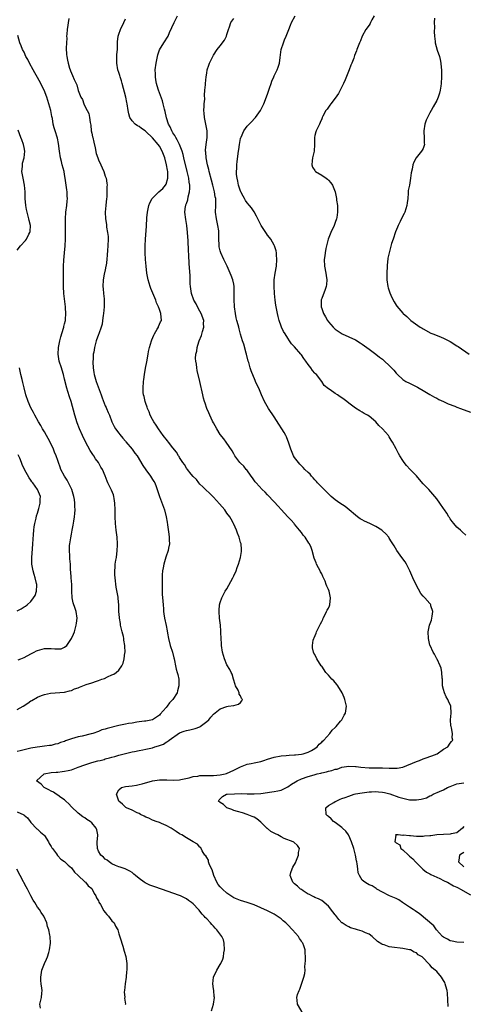
# Model space of a CAD drawing. Units: inches. Extents: x 2505000 to 2508000, y 1509000 to 1512000.
# Drawn here: x 2505704 to 2505835, y 1511533 to 1511824 of the extents above; entities that cross this region are included whole.
import ezdxf

# ---------------------------------------------------------------- set-up
doc = ezdxf.new("R2010")
doc.units = ezdxf.units.IN
doc.header["$MEASUREMENT"] = 0
doc.layers.add('LD25051509_10ft', color=83, linetype='Continuous')

msp = doc.modelspace()

# ---------------------------------------------------------------- linework, layer by layer
at = {"layer": 'LD25051509_10ft'}
for points, elevation in [([(2505718.22, 1511824.22), (2505717.75, 1511821), (2505717.61, 1511819.61), (2505717.59, 1511819), (2505717.62, 1511818.38), (2505717.52, 1511817), (2505717.46, 1511815.46), (2505717.58, 1511813.58), (2505717.64, 1511813), (2505717.87, 1511811.87), (2505718.03, 1511811), (2505718.46, 1511809.54), (2505718.64, 1511809), (2505718.76, 1511808.76), (2505719, 1511808.04), (2505719.34, 1511807.34), (2505719.83, 1511806.17), (2505720.58, 1511804.58), (2505721, 1511802.97), (2505721.82, 1511801), (2505722.29, 1511800.29), (2505722.66, 1511799), (2505723, 1511798.29), (2505723.66, 1511797), (2505724.14, 1511796.14), (2505724.38, 1511795), (2505724.52, 1511793.48), (2505724.71, 1511792.71), (2505724.86, 1511791), (2505725, 1511790.29), (2505725.27, 1511789.27), (2505725.3, 1511789), (2505725.67, 1511787.67), (2505726.05, 1511785.95), (2505726.35, 1511784.35), (2505726.79, 1511783), (2505727, 1511782.48), (2505727.72, 1511781), (2505728.12, 1511780.12), (2505728.57, 1511779), (2505729, 1511777.65), (2505729.24, 1511777), (2505729.52, 1511775.52), (2505729.55, 1511775), (2505729.47, 1511774.53), (2505729.5, 1511773), (2505729.43, 1511771.43), (2505729.37, 1511771), (2505729.18, 1511769), (2505729.01, 1511767), (2505729.08, 1511765), (2505729.34, 1511763.34), (2505729.41, 1511762.59), (2505729.68, 1511761), (2505729.82, 1511759.82), (2505729.82, 1511759), (2505729.77, 1511757), (2505729.66, 1511755.66), (2505729.62, 1511754.38), (2505729.49, 1511753), (2505729.23, 1511751.23), (2505729.22, 1511751), (2505729, 1511749.97), (2505728.69, 1511748.69), (2505728.39, 1511747), (2505728.29, 1511745), (2505728.36, 1511744.36), (2505728.47, 1511743), (2505728.65, 1511741.35), (2505728.7, 1511741), (2505728.72, 1511739), (2505728.52, 1511737), (2505728.42, 1511736.42), (2505728.24, 1511735), (2505728.06, 1511733.94), (2505727.8, 1511733), (2505727.08, 1511731), (2505727, 1511730.82), (2505726.36, 1511729), (2505726.15, 1511728.15), (2505725.8, 1511727), (2505725.61, 1511725.61), (2505725.48, 1511725), (2505725.44, 1511723.44), (2505725.38, 1511723), (2505725.37, 1511722.63), (2505725.46, 1511721), (2505725.66, 1511719.66), (2505725.74, 1511719), (2505726.28, 1511717), (2505727.8, 1511713), (2505728.12, 1511712.12), (2505729, 1511709.81), (2505729.24, 1511709.24), (2505729.37, 1511709), (2505729.82, 1511707.82), (2505730.22, 1511707), (2505731, 1511705.02), (2505731.66, 1511703.66), (2505732.06, 1511703), (2505733, 1511701.71), (2505733.29, 1511701.29), (2505734.2, 1511700.2), (2505735, 1511699.31), (2505735.13, 1511699.13), (2505736.96, 1511697), (2505737.8, 1511695.8), (2505738.43, 1511695), (2505740.12, 1511692.12), (2505741, 1511690.85), (2505742.4, 1511689), (2505743, 1511688.05), (2505743.38, 1511687.38), (2505743.63, 1511687), (2505744.03, 1511685.97), (2505744.4, 1511685), (2505745.01, 1511683.01), (2505746.51, 1511679), (2505747.02, 1511677), (2505747.35, 1511675.35), (2505747.43, 1511674.57), (2505747.85, 1511671.85), (2505747.92, 1511671), (2505747.91, 1511670.09), (2505747.96, 1511669), (2505747.75, 1511667.75), (2505747.58, 1511667), (2505746.94, 1511665.06), (2505746.3, 1511663), (2505746.13, 1511661.87), (2505745.93, 1511661), (2505745.83, 1511659.83), (2505745.81, 1511659), (2505745.8, 1511657), (2505745.86, 1511655.86), (2505745.85, 1511655), (2505745.87, 1511654.13), (2505746.05, 1511652.05), (2505746.1, 1511651), (2505746.19, 1511649.81), (2505746.23, 1511649), (2505746.29, 1511648.29), (2505746.5, 1511647), (2505747, 1511644.88), (2505747.32, 1511643.32), (2505747.43, 1511642.57), (2505747.72, 1511641), (2505748.22, 1511639), (2505748.88, 1511637), (2505749.3, 1511635.3), (2505749.39, 1511635), (2505749.52, 1511634.48), (2505749.76, 1511633), (2505749.97, 1511631.97), (2505750.27, 1511631), (2505750.42, 1511630.42), (2505750.74, 1511629), (2505750.76, 1511628.76), (2505750.78, 1511627), (2505750.39, 1511625.61), (2505750.24, 1511625), (2505748.98, 1511623), (2505748.02, 1511621.98), (2505747.29, 1511621), (2505747, 1511620.65), (2505745.28, 1511618.72), (2505745, 1511618.36), (2505744.18, 1511617.82), (2505743, 1511616.97), (2505741, 1511616.59), (2505740.57, 1511616.57), (2505739, 1511616.36), (2505738.3, 1511616.3), (2505737, 1511616.04), (2505735.87, 1511615.87), (2505735, 1511615.68), (2505733, 1511615.28), (2505729.57, 1511614.43), (2505729, 1511614.22), (2505728, 1511614), (2505727, 1511613.58), (2505725.34, 1511613), (2505724.84, 1511612.84), (2505722.2, 1511612.2), (2505721, 1511611.94), (2505719, 1511611.37), (2505717.25, 1511610.75), (2505717, 1511610.64), (2505715.73, 1511610.27), (2505715, 1511609.94), (2505714.16, 1511609.84), (2505713, 1511609.45), (2505712.56, 1511609.44), (2505711, 1511609.19), (2505709.63, 1511609), (2505708.92, 1511608.92), (2505707, 1511608.61), (2505705, 1511608.17), (2505703.84, 1511607.84), (2505703, 1511607.64)], 8460), ([(2505760.44, 1511531), (2505761.03, 1511533), (2505761.27, 1511535), (2505761.25, 1511535.25), (2505761.07, 1511537), (2505761, 1511537.55), (2505760.77, 1511539), (2505761.04, 1511541), (2505761.96, 1511543), (2505763, 1511544.7), (2505763.17, 1511545), (2505763.73, 1511546.27), (2505763.96, 1511547), (2505764.11, 1511548.11), (2505764.28, 1511549), (2505764.21, 1511551), (2505763.96, 1511551.96), (2505763.52, 1511553), (2505761.96, 1511555), (2505761.47, 1511555.47), (2505761, 1511556.01), (2505760.48, 1511556.48), (2505760.09, 1511557), (2505759, 1511558.22), (2505758.58, 1511558.58), (2505758.28, 1511559), (2505757.62, 1511559.62), (2505757, 1511560.51), (2505756.73, 1511560.73), (2505756.53, 1511561), (2505755, 1511562.64), (2505754.55, 1511563), (2505753.63, 1511563.63), (2505753, 1511564.16), (2505752.43, 1511564.43), (2505751.28, 1511565), (2505751, 1511565.11), (2505745.62, 1511567), (2505743.63, 1511567.63), (2505742.17, 1511568.17), (2505740.82, 1511568.83), (2505740.56, 1511569), (2505739, 1511570.15), (2505737.93, 1511571), (2505737.42, 1511571.42), (2505737, 1511571.85), (2505736.26, 1511572.26), (2505734.94, 1511572.94), (2505733.45, 1511573.45), (2505733, 1511573.56), (2505732.04, 1511573.96), (2505731, 1511574.5), (2505730.2, 1511575), (2505729.54, 1511575.54), (2505729, 1511575.82), (2505728.44, 1511576.44), (2505727.72, 1511577), (2505727, 1511578.18), (2505726.7, 1511579), (2505726.66, 1511580.66), (2505726.64, 1511581), (2505726.78, 1511582.78), (2505726.78, 1511583), (2505726.5, 1511584.5), (2505726.34, 1511585), (2505725, 1511586.56), (2505724.52, 1511587), (2505723.6, 1511587.6), (2505723, 1511588.01), (2505722.38, 1511588.38), (2505721, 1511589.39), (2505719, 1511591.34), (2505718.21, 1511592.21), (2505717.39, 1511593), (2505717, 1511593.35), (2505715.92, 1511594.08), (2505715, 1511594.75), (2505714.54, 1511595), (2505713.66, 1511595.66), (2505713, 1511595.95), (2505712.36, 1511596.36), (2505710.94, 1511597), (2505710.01, 1511598.01), (2505708.67, 1511599), (2505710.91, 1511601), (2505710.98, 1511601.02), (2505713, 1511601.39), (2505714.48, 1511601.52), (2505715, 1511601.58), (2505716.31, 1511601.69), (2505717, 1511601.79), (2505718.01, 1511601.99), (2505719, 1511602.23), (2505719.54, 1511602.46), (2505721, 1511602.97), (2505723, 1511603.72), (2505725, 1511604.37), (2505726.86, 1511604.86), (2505727.46, 1511605), (2505728.68, 1511605.32), (2505729, 1511605.44), (2505730.25, 1511605.75), (2505731, 1511605.98), (2505731.82, 1511606.18), (2505733, 1511606.53), (2505735, 1511607.09), (2505737, 1511607.56), (2505737.65, 1511607.65), (2505739, 1511607.94), (2505740.11, 1511608.11), (2505741, 1511608.3), (2505743, 1511608.77), (2505743.67, 1511609), (2505744.71, 1511609.29), (2505746.19, 1511609.81), (2505747, 1511610.35), (2505747.45, 1511610.55), (2505747.89, 1511611), (2505751, 1511613.17), (2505752.38, 1511613.62), (2505753, 1511613.86), (2505753.99, 1511614.01), (2505755.6, 1511614.4), (2505757, 1511614.95), (2505757.08, 1511615), (2505759, 1511616.46), (2505759.61, 1511617), (2505760.23, 1511617.77), (2505761, 1511618.69), (2505763, 1511620.28), (2505765, 1511620.97), (2505765.39, 1511621), (2505767, 1511621.24), (2505768.37, 1511621.63), (2505769, 1511622.16), (2505769.37, 1511622.63), (2505769.54, 1511623), (2505769.32, 1511623.32), (2505769, 1511624.09), (2505768.57, 1511624.57), (2505768.57, 1511625), (2505768.28, 1511625.72), (2505767.55, 1511627), (2505767.4, 1511627.4), (2505766.94, 1511629), (2505766.49, 1511630.49), (2505766.28, 1511631), (2505765.84, 1511631.84), (2505765, 1511633.26), (2505764.25, 1511635), (2505763.68, 1511637), (2505763.42, 1511639), (2505763.42, 1511639.42), (2505763.32, 1511641), (2505763.22, 1511642.78), (2505763.22, 1511643.22), (2505763.05, 1511645), (2505762.82, 1511647), (2505762.7, 1511649), (2505762.71, 1511649.29), (2505762.83, 1511651), (2505763, 1511651.66), (2505763.43, 1511653), (2505763.99, 1511654.01), (2505764.5, 1511655), (2505765, 1511655.73), (2505766.11, 1511657.89), (2505766.75, 1511659), (2505767, 1511659.52), (2505767.67, 1511661), (2505767.98, 1511662.03), (2505768.37, 1511663), (2505768.95, 1511664.95), (2505769.26, 1511666.74), (2505769.34, 1511667), (2505769.33, 1511667.33), (2505769.15, 1511669), (2505769, 1511669.42), (2505768.58, 1511671), (2505768.12, 1511672.12), (2505767.85, 1511673), (2505767, 1511674.77), (2505766.91, 1511675), (2505766.25, 1511676.25), (2505765.8, 1511677), (2505765, 1511678.06), (2505764.35, 1511679), (2505762.8, 1511680.8), (2505761, 1511682.75), (2505759.89, 1511683.89), (2505758.68, 1511685), (2505757.87, 1511685.87), (2505757, 1511686.64), (2505756.68, 1511687), (2505755.96, 1511687.96), (2505755, 1511688.89), (2505754.45, 1511689.55), (2505753.28, 1511691), (2505753, 1511691.37), (2505752.4, 1511692.4), (2505751.97, 1511693), (2505751, 1511694.49), (2505750.83, 1511694.83), (2505750.71, 1511695), (2505750.09, 1511696.09), (2505749, 1511697.39), (2505747.73, 1511699), (2505747.42, 1511699.42), (2505747, 1511699.89), (2505746.54, 1511700.54), (2505746.16, 1511701), (2505744.73, 1511703), (2505744.07, 1511704.07), (2505743.4, 1511705), (2505743, 1511705.7), (2505742.33, 1511707), (2505741.98, 1511707.98), (2505741.51, 1511709), (2505741.4, 1511709.4), (2505741, 1511710.43), (2505740.8, 1511711), (2505740.48, 1511712.48), (2505740.32, 1511713), (2505740.26, 1511713.74), (2505740.18, 1511715), (2505740.33, 1511717), (2505740.42, 1511717.58), (2505740.61, 1511719), (2505740.94, 1511720.94), (2505741.27, 1511722.73), (2505741.65, 1511725), (2505741.83, 1511725.83), (2505742.05, 1511727), (2505742.66, 1511729), (2505742.75, 1511729.25), (2505743.37, 1511730.63), (2505743.57, 1511731), (2505744.37, 1511732.37), (2505744.71, 1511733), (2505744.78, 1511733.22), (2505745.38, 1511734.62), (2505745.6, 1511735), (2505745.49, 1511737), (2505745, 1511738.19), (2505744.75, 1511739), (2505744.19, 1511740.19), (2505743.98, 1511741), (2505743.06, 1511743.06), (2505742.46, 1511744.46), (2505742.24, 1511745), (2505741.68, 1511747), (2505741.34, 1511749), (2505741.11, 1511751), (2505740.95, 1511753), (2505740.85, 1511755), (2505740.83, 1511757), (2505740.9, 1511759), (2505741.16, 1511762.84), (2505741.31, 1511765.31), (2505741.47, 1511767), (2505741.89, 1511769), (2505742.23, 1511769.77), (2505742.9, 1511771), (2505744.89, 1511773), (2505746.01, 1511773.99), (2505746.87, 1511775), (2505747, 1511775.28), (2505747.54, 1511777), (2505747.54, 1511778.46), (2505747.48, 1511779), (2505747.39, 1511779.39), (2505747.12, 1511781), (2505746.59, 1511783), (2505745.84, 1511785), (2505745, 1511786.45), (2505744.63, 1511787), (2505743, 1511788.95), (2505741, 1511790.84), (2505740.76, 1511791), (2505739.75, 1511791.75), (2505739, 1511792.28), (2505738.52, 1511792.52), (2505737.82, 1511793), (2505737, 1511793.93), (2505736.28, 1511795), (2505736, 1511796), (2505735.78, 1511797), (2505735.47, 1511799), (2505735.38, 1511799.38), (2505735.07, 1511801), (2505734.03, 1511805), (2505733.83, 1511805.83), (2505733.44, 1511807), (2505733.35, 1511807.35), (2505733, 1511808.26), (2505732.77, 1511809), (2505732.39, 1511811), (2505732.44, 1511812.44), (2505732.42, 1511813), (2505732.43, 1511813.57), (2505732.58, 1511815), (2505732.66, 1511816.66), (2505732.66, 1511817.34), (2505732.84, 1511819), (2505733, 1511819.56), (2505733.49, 1511821), (2505734.48, 1511823), (2505735, 1511824.12)], 8450), ([(2505788.21, 1511529), (2505785.86, 1511533), (2505785.8, 1511534.2), (2505785.67, 1511535), (2505785.87, 1511535.87), (2505786.3, 1511537), (2505786.54, 1511537.46), (2505787, 1511538.91), (2505787.75, 1511541), (2505787.97, 1511542.03), (2505788.09, 1511543), (2505788.06, 1511544.06), (2505788.14, 1511545), (2505788.23, 1511545.77), (2505788.23, 1511547), (2505788.12, 1511548.12), (2505788.15, 1511549), (2505787.76, 1511550.24), (2505787.45, 1511551), (2505787.25, 1511551.25), (2505787, 1511551.64), (2505786.42, 1511552.42), (2505786.11, 1511553), (2505784.38, 1511555), (2505783, 1511556.42), (2505782.37, 1511557), (2505781.65, 1511557.65), (2505781, 1511558.19), (2505779, 1511559.54), (2505777, 1511560.59), (2505775, 1511561.5), (2505773, 1511562.31), (2505771, 1511562.98), (2505769, 1511563.58), (2505768, 1511564), (2505767, 1511564.44), (2505766.14, 1511565), (2505765, 1511565.81), (2505763.64, 1511567), (2505763, 1511567.66), (2505762.39, 1511568.39), (2505761.98, 1511569), (2505761.12, 1511571), (2505760.64, 1511572.64), (2505759.86, 1511574.14), (2505759.58, 1511575), (2505759.53, 1511575.53), (2505759, 1511576.37), (2505758.77, 1511576.77), (2505758.49, 1511577), (2505757.66, 1511578.34), (2505757.37, 1511579), (2505757.22, 1511579.22), (2505757, 1511579.35), (2505756.24, 1511580.24), (2505755.03, 1511581), (2505753, 1511582.09), (2505751.61, 1511583), (2505751.2, 1511583.2), (2505751, 1511583.35), (2505749.99, 1511583.99), (2505748.81, 1511584.81), (2505748.52, 1511585), (2505747, 1511585.82), (2505745.65, 1511586.35), (2505745, 1511586.66), (2505744.04, 1511587), (2505743.28, 1511587.29), (2505743, 1511587.37), (2505741.91, 1511587.91), (2505741, 1511588.25), (2505740.53, 1511588.53), (2505739.44, 1511589), (2505739, 1511589.29), (2505738.47, 1511589.53), (2505737, 1511590.33), (2505735.31, 1511591), (2505735.13, 1511591.13), (2505735, 1511591.2), (2505734.11, 1511592.11), (2505733, 1511593), (2505732.36, 1511595), (2505733, 1511596.34), (2505733.8, 1511597), (2505735, 1511597.28), (2505737, 1511597.54), (2505738.27, 1511597.73), (2505739, 1511597.87), (2505739.93, 1511598.07), (2505743, 1511599.01), (2505745, 1511599.28), (2505747, 1511599.28), (2505747.26, 1511599.26), (2505749.2, 1511599.2), (2505751, 1511599.29), (2505751.33, 1511599.33), (2505753.85, 1511599.85), (2505755, 1511600.21), (2505756.37, 1511600.37), (2505757, 1511600.52), (2505758.53, 1511600.53), (2505759, 1511600.56), (2505761, 1511600.57), (2505763, 1511600.73), (2505764.44, 1511601), (2505764.86, 1511601.14), (2505767, 1511602.14), (2505768.79, 1511603), (2505769, 1511603.12), (2505771, 1511603.94), (2505772.13, 1511604.13), (2505773, 1511604.33), (2505775, 1511604.7), (2505775.89, 1511605), (2505777, 1511605.34), (2505779, 1511605.99), (2505781, 1511606.37), (2505782.48, 1511606.48), (2505783.43, 1511606.57), (2505785, 1511606.65), (2505785.3, 1511606.7), (2505787, 1511606.88), (2505787.57, 1511607), (2505789, 1511607.46), (2505789.97, 1511607.97), (2505791, 1511608.53), (2505791.62, 1511609), (2505792.24, 1511609.76), (2505793, 1511610.35), (2505793.28, 1511610.72), (2505793.62, 1511611), (2505795.44, 1511613), (2505796.06, 1511613.94), (2505797, 1511614.75), (2505797.24, 1511615), (2505798.6, 1511616.6), (2505798.93, 1511617), (2505799.64, 1511618.36), (2505800.07, 1511619), (2505800.29, 1511621), (2505799.87, 1511623), (2505799.63, 1511623.63), (2505799.03, 1511625), (2505797.77, 1511627), (2505797.48, 1511627.48), (2505796.56, 1511628.56), (2505796.03, 1511629), (2505795, 1511630.22), (2505794.27, 1511631), (2505793, 1511632.82), (2505792.86, 1511633), (2505791.6, 1511635), (2505791, 1511636.26), (2505790.72, 1511636.72), (2505790.59, 1511637), (2505790.29, 1511638.29), (2505790.24, 1511639), (2505790.51, 1511640.51), (2505790.64, 1511641), (2505790.76, 1511641.24), (2505791.36, 1511642.64), (2505791.47, 1511643), (2505792.61, 1511645.38), (2505793, 1511646.02), (2505793.32, 1511646.68), (2505793.45, 1511647), (2505793.95, 1511647.95), (2505794.47, 1511649), (2505794.62, 1511649.38), (2505795, 1511650.01), (2505795.29, 1511650.71), (2505795.38, 1511651), (2505795.63, 1511653), (2505795.18, 1511655), (2505795, 1511655.46), (2505794.48, 1511656.48), (2505794.36, 1511657), (2505793.99, 1511658.01), (2505793.56, 1511659), (2505793.37, 1511659.37), (2505793, 1511660.12), (2505792.68, 1511660.68), (2505792.55, 1511661), (2505792.07, 1511661.93), (2505791.48, 1511663), (2505791.34, 1511663.34), (2505790.78, 1511664.78), (2505790.19, 1511667), (2505789.88, 1511667.88), (2505789.38, 1511669), (2505789.22, 1511669.22), (2505788.08, 1511671), (2505787.57, 1511671.57), (2505787, 1511672.31), (2505786.49, 1511673), (2505785, 1511674.77), (2505784.83, 1511675), (2505783.97, 1511675.97), (2505783.04, 1511677), (2505781, 1511679.17), (2505780.15, 1511680.15), (2505779, 1511681.41), (2505777, 1511683.51), (2505776.25, 1511684.25), (2505775.44, 1511685), (2505773.58, 1511687), (2505773.34, 1511687.34), (2505772.54, 1511688.54), (2505772.16, 1511689), (2505770.87, 1511690.87), (2505770.72, 1511691), (2505769.96, 1511691.96), (2505769, 1511692.82), (2505768.83, 1511693), (2505767.34, 1511695), (2505767, 1511695.54), (2505766.51, 1511696.51), (2505764.79, 1511699), (2505764.03, 1511700.03), (2505763, 1511701.31), (2505761.95, 1511703), (2505761, 1511704.72), (2505760.73, 1511705.27), (2505759.92, 1511707), (2505759.67, 1511707.67), (2505759.01, 1511709), (2505758.52, 1511710.52), (2505758.34, 1511711), (2505758.08, 1511712.08), (2505757.83, 1511713), (2505756.95, 1511716.95), (2505756.2, 1511720.2), (2505756.04, 1511721), (2505755.95, 1511722.05), (2505755.79, 1511723), (2505755.74, 1511723.73), (2505755.8, 1511725), (2505756.04, 1511725.96), (2505756.14, 1511727), (2505756.67, 1511728.67), (2505756.79, 1511729), (2505757.46, 1511730.54), (2505757.77, 1511731.77), (2505758.16, 1511733), (2505758.1, 1511734.1), (2505758.11, 1511735), (2505757.39, 1511737), (2505757, 1511737.73), (2505756.29, 1511739), (2505755.86, 1511739.86), (2505755.21, 1511741), (2505754.47, 1511743), (2505754.32, 1511744.32), (2505754.21, 1511745), (2505754.15, 1511745.85), (2505754.16, 1511747), (2505754.14, 1511748.14), (2505753.86, 1511751.86), (2505753.76, 1511754.24), (2505753.65, 1511755.65), (2505753.52, 1511758.48), (2505753.34, 1511761), (2505753.13, 1511763), (2505752.83, 1511764.83), (2505752.58, 1511767), (2505752.78, 1511768.78), (2505752.81, 1511769), (2505752.87, 1511769.13), (2505753, 1511769.54), (2505753.38, 1511770.62), (2505753.53, 1511771.53), (2505753.94, 1511773), (2505754.04, 1511773.96), (2505754, 1511775), (2505753.84, 1511775.84), (2505753.72, 1511777), (2505753.27, 1511779), (2505752.28, 1511783), (2505752.02, 1511784.02), (2505751.72, 1511785), (2505750.92, 1511787), (2505750.31, 1511788.31), (2505749.84, 1511789), (2505749.59, 1511789.59), (2505749, 1511790.46), (2505748.67, 1511791), (2505748.2, 1511792.2), (2505747.74, 1511793), (2505747.15, 1511794.85), (2505746.74, 1511796.74), (2505746.54, 1511797.46), (2505746.18, 1511799), (2505745.91, 1511799.91), (2505745, 1511802.22), (2505744.71, 1511803), (2505744.36, 1511804.36), (2505744.16, 1511805), (2505743.96, 1511806.04), (2505743.83, 1511807), (2505743.83, 1511807.83), (2505743.8, 1511809), (2505744.05, 1511811), (2505744.46, 1511813), (2505744.56, 1511813.44), (2505745.06, 1511814.94), (2505746.29, 1511817), (2505747.57, 1511819), (2505748.03, 1511820.03), (2505749.41, 1511823), (2505750.39, 1511825)], 8440), ([(2505830.35, 1511532.35), (2505830.3, 1511534.3), (2505830.2, 1511536.2), (2505830.07, 1511537), (2505829.7, 1511538.3), (2505829.56, 1511539), (2505829.37, 1511539.37), (2505829, 1511540), (2505828.39, 1511541), (2505827, 1511542.6), (2505826.57, 1511543), (2505825.7, 1511543.7), (2505825, 1511544.61), (2505824.77, 1511544.77), (2505824.6, 1511545), (2505823, 1511546.69), (2505822.67, 1511547), (2505821.57, 1511547.57), (2505821, 1511548.11), (2505820.37, 1511548.37), (2505819.24, 1511549), (2505819, 1511549.09), (2505817, 1511549.43), (2505813.79, 1511549.79), (2505813, 1511549.97), (2505811.49, 1511550.51), (2505811, 1511550.63), (2505810.74, 1511550.74), (2505809.54, 1511551.54), (2505807.93, 1511553), (2505807, 1511553.63), (2505805.93, 1511554.07), (2505805, 1511554.55), (2505803.57, 1511555), (2505803, 1511555.14), (2505801.57, 1511555.57), (2505801, 1511555.8), (2505800.2, 1511556.2), (2505799.08, 1511557), (2505799, 1511557.06), (2505798.04, 1511558.04), (2505797.17, 1511559.17), (2505797, 1511559.42), (2505796.29, 1511560.29), (2505795, 1511561.99), (2505793, 1511563.59), (2505792.07, 1511564.07), (2505791, 1511564.52), (2505790.71, 1511564.71), (2505790.09, 1511565), (2505789.39, 1511565.39), (2505789, 1511565.53), (2505787.55, 1511566.45), (2505787, 1511566.83), (2505786.78, 1511567), (2505785.87, 1511567.87), (2505785, 1511568.51), (2505784.76, 1511568.76), (2505784.47, 1511569), (2505783.65, 1511571), (2505783.9, 1511571.9), (2505784.26, 1511573), (2505784.51, 1511573.49), (2505785.21, 1511574.79), (2505785.57, 1511575.57), (2505786.17, 1511577), (2505786.18, 1511577.82), (2505786.4, 1511579), (2505785.85, 1511579.85), (2505784.81, 1511580.81), (2505784.57, 1511581), (2505781.95, 1511581.95), (2505781, 1511582.42), (2505780.02, 1511583), (2505779.3, 1511583.3), (2505778.01, 1511584.01), (2505777, 1511584.88), (2505776.93, 1511584.93), (2505775, 1511586.78), (2505773.78, 1511587.78), (2505773, 1511588.22), (2505772.47, 1511588.47), (2505771, 1511589.03), (2505769.54, 1511589.54), (2505768.1, 1511589.9), (2505767, 1511590.22), (2505766.47, 1511590.47), (2505765, 1511590.99), (2505763.98, 1511591.98), (2505763, 1511592.58), (2505762.46, 1511593), (2505762.65, 1511593.35), (2505763.65, 1511594.35), (2505764.83, 1511595), (2505765.03, 1511595.03), (2505767.18, 1511595.18), (2505769.19, 1511595.19), (2505771, 1511595.16), (2505773, 1511595.17), (2505775, 1511595.27), (2505777, 1511595.49), (2505777.59, 1511595.59), (2505779, 1511595.78), (2505780.03, 1511596.03), (2505781, 1511596.23), (2505783, 1511597.19), (2505784.03, 1511597.97), (2505785.28, 1511598.72), (2505785.76, 1511599), (2505787, 1511599.58), (2505789, 1511600.26), (2505790.77, 1511600.77), (2505791.67, 1511601), (2505792.76, 1511601.24), (2505793, 1511601.32), (2505794.41, 1511601.59), (2505795, 1511601.8), (2505796.02, 1511601.98), (2505797, 1511602.38), (2505797.54, 1511602.46), (2505799, 1511602.98), (2505801, 1511603.31), (2505803, 1511603.2), (2505803.17, 1511603.17), (2505804.58, 1511603), (2505807, 1511602.86), (2505811, 1511602.81), (2505813, 1511602.73), (2505813.29, 1511602.71), (2505815, 1511602.7), (2505815.28, 1511602.72), (2505817, 1511603.06), (2505821, 1511604.69), (2505821.93, 1511605), (2505823, 1511605.43), (2505824.16, 1511605.84), (2505825, 1511606.17), (2505825.61, 1511606.39), (2505827.13, 1511607), (2505829, 1511608.3), (2505830.27, 1511609), (2505831, 1511610.12), (2505831.37, 1511610.63), (2505831.73, 1511611), (2505831.63, 1511611.63), (2505831.64, 1511613), (2505831.37, 1511614.63), (2505831.25, 1511615), (2505831.21, 1511615.21), (2505831.12, 1511617), (2505831.24, 1511619), (2505831.16, 1511621), (2505830.5, 1511622.5), (2505830.32, 1511623), (2505829.77, 1511623.77), (2505829.27, 1511625), (2505829, 1511625.97), (2505828.77, 1511627), (2505828.68, 1511629), (2505828.65, 1511629.35), (2505828.57, 1511631), (2505828.31, 1511632.31), (2505828.04, 1511633), (2505827.12, 1511634.88), (2505827.06, 1511635.06), (2505826.37, 1511636.37), (2505825.92, 1511637), (2505825.04, 1511638.96), (2505825, 1511639.08), (2505824.58, 1511641), (2505824.5, 1511643), (2505824.91, 1511645), (2505825.51, 1511646.49), (2505825.6, 1511647), (2505825.63, 1511647.63), (2505825.82, 1511649), (2505825.32, 1511650.68), (2505825.24, 1511651), (2505825.15, 1511651.15), (2505825, 1511651.33), (2505823.49, 1511653), (2505823, 1511653.5), (2505822.34, 1511654.34), (2505821.59, 1511655.59), (2505821, 1511656.69), (2505819.99, 1511659), (2505819.68, 1511659.68), (2505819.04, 1511661), (2505818.05, 1511663), (2505817.68, 1511663.68), (2505817, 1511664.6), (2505816.84, 1511664.84), (2505816.7, 1511665), (2505815.23, 1511667), (2505814.39, 1511668.39), (2505813.62, 1511669.62), (2505813, 1511670.71), (2505812.81, 1511671), (2505811.93, 1511671.92), (2505811, 1511672.85), (2505810.82, 1511673), (2505809, 1511674.09), (2505807.21, 1511675), (2505805.7, 1511675.7), (2505805, 1511676.04), (2505804.42, 1511676.42), (2505803.6, 1511677), (2505803, 1511677.45), (2505801.09, 1511679.09), (2505799.98, 1511679.98), (2505798.33, 1511681), (2505797, 1511681.98), (2505795.85, 1511683), (2505795.42, 1511683.42), (2505795, 1511683.78), (2505794.39, 1511684.39), (2505793.71, 1511685), (2505791.74, 1511687), (2505791.42, 1511687.42), (2505791, 1511687.87), (2505790.5, 1511688.5), (2505790.01, 1511689), (2505789.56, 1511689.56), (2505789, 1511690.07), (2505788.06, 1511691), (2505787.54, 1511691.54), (2505787, 1511692.03), (2505786.54, 1511692.54), (2505786.1, 1511693), (2505785, 1511694.49), (2505784.7, 1511695), (2505783.89, 1511697), (2505783.22, 1511699), (2505783, 1511699.5), (2505782.57, 1511700.57), (2505782.38, 1511701), (2505781.89, 1511701.89), (2505781.25, 1511703), (2505780.38, 1511704.38), (2505779, 1511706.49), (2505777.29, 1511709), (2505776.14, 1511711), (2505775.23, 1511713), (2505774.37, 1511715), (2505773.92, 1511715.92), (2505773.47, 1511717), (2505773.3, 1511717.3), (2505772.12, 1511720.12), (2505771.86, 1511721), (2505771.44, 1511722.56), (2505771.31, 1511723), (2505770.8, 1511725), (2505770.7, 1511725.3), (2505769.94, 1511727.94), (2505769.57, 1511729), (2505769, 1511730.93), (2505768.56, 1511732.56), (2505768.48, 1511733), (2505768.32, 1511733.68), (2505767.95, 1511735), (2505767.76, 1511735.76), (2505767.5, 1511737), (2505767.25, 1511739), (2505767.25, 1511739.25), (2505767.16, 1511741), (2505767.14, 1511742.86), (2505767.15, 1511743.15), (2505767.1, 1511745), (2505767, 1511745.71), (2505766.77, 1511747), (2505766.24, 1511748.24), (2505765.99, 1511749), (2505765.62, 1511749.62), (2505765.03, 1511751), (2505764.11, 1511753), (2505763.16, 1511755), (2505763, 1511755.54), (2505762.72, 1511756.72), (2505762.67, 1511757), (2505762.67, 1511757.33), (2505762.6, 1511759), (2505762.58, 1511760.58), (2505762.59, 1511761), (2505762.55, 1511761.45), (2505762.32, 1511763), (2505762.05, 1511764.05), (2505761.87, 1511765), (2505761.65, 1511767), (2505761.72, 1511769), (2505761.7, 1511770.3), (2505761.67, 1511771), (2505761.55, 1511771.55), (2505761.33, 1511773), (2505760.85, 1511775), (2505760.47, 1511776.47), (2505759.77, 1511779), (2505759.62, 1511779.62), (2505759.21, 1511781), (2505758.8, 1511783), (2505758.71, 1511784.71), (2505758.66, 1511785), (2505758.65, 1511785.35), (2505758.83, 1511787), (2505759.1, 1511789), (2505759.12, 1511791), (2505758.79, 1511793), (2505758.34, 1511795), (2505758.24, 1511796.24), (2505758.17, 1511797), (2505758.27, 1511798.27), (2505758.26, 1511799), (2505758.42, 1511800.42), (2505758.4, 1511801.6), (2505758.5, 1511803), (2505758.6, 1511804.6), (2505758.61, 1511805), (2505758.81, 1511807), (2505759, 1511808.05), (2505759.19, 1511809), (2505759.61, 1511810.39), (2505759.84, 1511811), (2505760.77, 1511813), (2505761, 1511813.38), (2505762.07, 1511815), (2505763, 1511816.13), (2505764.22, 1511817.78), (2505764.83, 1511819), (2505765, 1511819.51), (2505765.43, 1511821), (2505765.7, 1511821.7), (2505766.15, 1511823), (2505767, 1511824.2)], 8430), ([(2505835.6, 1511671.6), (2505834.57, 1511672.57), (2505834.02, 1511673), (2505833, 1511673.93), (2505832.04, 1511675), (2505831.62, 1511675.62), (2505831, 1511676.43), (2505830.78, 1511676.78), (2505830.62, 1511677), (2505830.03, 1511678.03), (2505829.31, 1511679), (2505829, 1511679.47), (2505827.91, 1511681), (2505827, 1511682.32), (2505826.5, 1511683), (2505824.65, 1511685), (2505823, 1511686.74), (2505821.96, 1511687.96), (2505821, 1511689.04), (2505819.13, 1511691), (2505818.11, 1511692.11), (2505817.43, 1511693), (2505817, 1511693.63), (2505816.13, 1511695), (2505815.71, 1511695.71), (2505815, 1511697.08), (2505813.95, 1511699), (2505813.58, 1511699.58), (2505813, 1511700.58), (2505812.72, 1511701), (2505811.01, 1511703), (2505809.93, 1511703.93), (2505809.06, 1511705), (2505809, 1511705.06), (2505807, 1511706.72), (2505806.57, 1511707), (2505805.55, 1511707.55), (2505805, 1511707.87), (2505804.26, 1511708.26), (2505803, 1511709.05), (2505801, 1511710.51), (2505800.47, 1511711), (2505799.64, 1511711.64), (2505799, 1511712.1), (2505798.45, 1511712.45), (2505797.68, 1511713), (2505797, 1511713.45), (2505795.53, 1511714.47), (2505795, 1511714.8), (2505793.78, 1511715.78), (2505793, 1511716.91), (2505791.42, 1511719), (2505791.2, 1511719.2), (2505791, 1511719.46), (2505790.24, 1511720.24), (2505789.8, 1511721), (2505789, 1511721.99), (2505788.3, 1511723), (2505787.71, 1511723.71), (2505787, 1511724.84), (2505786.88, 1511725), (2505785, 1511727.21), (2505784.11, 1511728.11), (2505783.51, 1511729), (2505783, 1511729.73), (2505782.17, 1511731), (2505781.73, 1511731.73), (2505781.1, 1511733), (2505781, 1511733.27), (2505780.4, 1511735), (2505780.13, 1511736.13), (2505779.94, 1511737), (2505779.48, 1511739.48), (2505779.25, 1511741), (2505779.02, 1511743), (2505778.92, 1511745.08), (2505778.98, 1511747), (2505779.28, 1511749), (2505779.64, 1511751), (2505779.78, 1511753), (2505779.64, 1511754.36), (2505779.62, 1511755), (2505779.54, 1511755.54), (2505779.09, 1511757), (2505779, 1511757.2), (2505777.95, 1511759), (2505777.55, 1511759.55), (2505777, 1511760.22), (2505776.66, 1511760.66), (2505775.09, 1511763), (2505774.38, 1511764.38), (2505773.76, 1511765.76), (2505773.07, 1511767.07), (2505772.26, 1511768.26), (2505771.67, 1511769), (2505771, 1511769.76), (2505770.47, 1511770.47), (2505770.2, 1511771), (2505769.76, 1511771.76), (2505769.08, 1511773), (2505769, 1511773.18), (2505768.39, 1511775), (2505768.18, 1511776.18), (2505767.97, 1511777), (2505767.84, 1511778.16), (2505767.81, 1511779), (2505767.88, 1511779.88), (2505767.9, 1511781), (2505768.01, 1511781.99), (2505768.42, 1511785), (2505768.47, 1511785.53), (2505768.69, 1511787), (2505769, 1511788.75), (2505769.07, 1511789), (2505769.15, 1511789.15), (2505770, 1511791), (2505771, 1511792.37), (2505771.57, 1511793), (2505772.29, 1511793.71), (2505773.24, 1511794.76), (2505773.44, 1511795), (2505774.95, 1511797), (2505775.64, 1511798.36), (2505775.86, 1511799), (2505777, 1511801.88), (2505777.28, 1511802.72), (2505777.59, 1511803.59), (2505778.06, 1511805), (2505778.28, 1511805.72), (2505778.89, 1511807), (2505779, 1511807.26), (2505779.86, 1511809), (2505780.14, 1511809.86), (2505780.48, 1511811), (2505780.7, 1511812.7), (2505781.06, 1511815), (2505781.69, 1511817), (2505782.05, 1511817.95), (2505782.48, 1511819), (2505783.26, 1511821), (2505783.76, 1511822.24), (2505784.05, 1511823), (2505785.12, 1511825)], 8420), ([(2505808.47, 1511825), (2505807.83, 1511823.83), (2505807.42, 1511823), (2505807.3, 1511822.7), (2505807, 1511822.23), (2505806.08, 1511821), (2505804.95, 1511819), (2505804.43, 1511817.57), (2505804.19, 1511817), (2505803.44, 1511815), (2505803.3, 1511814.7), (2505802.73, 1511813.27), (2505802.47, 1511812.47), (2505801.91, 1511811), (2505801.63, 1511810.37), (2505801.13, 1511809), (2505799.91, 1511806.09), (2505799.41, 1511805), (2505798.44, 1511803), (2505797.95, 1511802.05), (2505797, 1511800.65), (2505795.72, 1511799), (2505795.45, 1511798.55), (2505794.61, 1511797.39), (2505794.24, 1511797), (2505793.31, 1511795.31), (2505793.16, 1511795), (2505793.13, 1511794.87), (2505793, 1511794.61), (2505792.57, 1511793.43), (2505792.32, 1511793), (2505791.63, 1511791.63), (2505791.35, 1511791), (2505791.26, 1511790.74), (2505791, 1511789.68), (2505790.9, 1511789), (2505790.91, 1511787), (2505790.78, 1511785), (2505790.31, 1511783), (2505790.18, 1511782.18), (2505790.09, 1511781), (2505790.31, 1511780.31), (2505791, 1511779.29), (2505791.1, 1511779.1), (2505791.19, 1511779), (2505793, 1511777.9), (2505794.3, 1511777), (2505794.7, 1511776.7), (2505795, 1511776.43), (2505795.69, 1511775.69), (2505796.18, 1511775), (2505796.98, 1511773), (2505797.39, 1511771), (2505797.43, 1511770.57), (2505797.64, 1511769), (2505797.68, 1511767.68), (2505797.66, 1511767), (2505797.44, 1511765.44), (2505797.36, 1511765), (2505797, 1511763.9), (2505796.67, 1511763), (2505795.72, 1511761), (2505794.95, 1511759), (2505794.27, 1511756.27), (2505794, 1511755), (2505793.9, 1511754.1), (2505793.73, 1511753), (2505793.84, 1511751), (2505794.23, 1511749), (2505794.3, 1511748.3), (2505794.53, 1511747), (2505794.43, 1511745.57), (2505794.34, 1511745), (2505793.89, 1511743.89), (2505793.4, 1511742.6), (2505793, 1511741.51), (2505792.87, 1511741.13), (2505792.85, 1511741), (2505792.84, 1511739), (2505793, 1511738.48), (2505793.54, 1511737), (2505794.11, 1511736.11), (2505794.73, 1511735), (2505795, 1511734.62), (2505796.39, 1511733), (2505797, 1511732.42), (2505799.03, 1511731.03), (2505801, 1511730.17), (2505803, 1511729.23), (2505804.4, 1511728.4), (2505805, 1511728.01), (2505806.39, 1511727), (2505807, 1511726.51), (2505809.01, 1511725), (2505810.13, 1511724.13), (2505811, 1511723.51), (2505811.62, 1511723), (2505813, 1511721.73), (2505814.31, 1511720.31), (2505815, 1511719.44), (2505815.42, 1511719), (2505817, 1511717.53), (2505817.93, 1511717), (2505819, 1511716.43), (2505820, 1511716), (2505821.31, 1511715.31), (2505821.85, 1511715), (2505823, 1511714.29), (2505825, 1511713.08), (2505826.33, 1511712.33), (2505827, 1511712.01), (2505827.65, 1511711.65), (2505829, 1511711.05), (2505830.38, 1511710.38), (2505832.37, 1511709.63), (2505833, 1511709.36), (2505834.06, 1511709), (2505837, 1511707.93)], 8410), ([(2505826.31, 1511824.31), (2505826.27, 1511823), (2505826.35, 1511821.65), (2505826.3, 1511820.3), (2505826.4, 1511819), (2505826.56, 1511817.44), (2505826.59, 1511817), (2505827.19, 1511814.81), (2505827.79, 1511813), (2505828.05, 1511812.05), (2505828.2, 1511811), (2505828.3, 1511809.7), (2505828.41, 1511809), (2505828.45, 1511808.45), (2505828.47, 1511807), (2505828.36, 1511805), (2505828.2, 1511804.2), (2505828.04, 1511803), (2505827.88, 1511802.12), (2505827.45, 1511801), (2505827, 1511799.99), (2505825.92, 1511798.08), (2505825.34, 1511797), (2505825, 1511796.3), (2505824.27, 1511795), (2505823.87, 1511794.13), (2505823.51, 1511793), (2505823.21, 1511791), (2505823.24, 1511790.76), (2505823.31, 1511789), (2505823.33, 1511787.33), (2505823.39, 1511787), (2505823.31, 1511786.69), (2505823, 1511785.79), (2505822.74, 1511785.26), (2505822.56, 1511785), (2505820.95, 1511783), (2505820.22, 1511781.78), (2505819.97, 1511781), (2505819.73, 1511779.73), (2505819.42, 1511778.58), (2505819.28, 1511777), (2505818.93, 1511775), (2505818.61, 1511773.39), (2505818.62, 1511772.62), (2505818.46, 1511771), (2505818.28, 1511769.72), (2505818.21, 1511769), (2505817.57, 1511767), (2505817.39, 1511766.62), (2505816.7, 1511765.3), (2505816.19, 1511764.19), (2505815.6, 1511763), (2505815.41, 1511762.59), (2505814.85, 1511761.15), (2505814.11, 1511759), (2505813.68, 1511757.68), (2505812.91, 1511755), (2505812.59, 1511753.41), (2505812.53, 1511753), (2505812.5, 1511752.5), (2505812.34, 1511751), (2505812.26, 1511749), (2505812.26, 1511748.26), (2505812.29, 1511747), (2505812.57, 1511745), (2505812.66, 1511744.66), (2505813.15, 1511743.15), (2505813.77, 1511741.77), (2505814.47, 1511740.47), (2505815, 1511739.55), (2505815.23, 1511739.23), (2505817, 1511737.12), (2505817.12, 1511737), (2505818.18, 1511736.18), (2505819.39, 1511735), (2505822.15, 1511733), (2505822.69, 1511732.69), (2505823, 1511732.49), (2505825.26, 1511731.26), (2505825.85, 1511731), (2505827.66, 1511730.34), (2505829, 1511729.8), (2505831, 1511728.8), (2505833, 1511727.54), (2505833.32, 1511727.32), (2505836.59, 1511725)], 8400), ([(2505703, 1511620.04), (2505704.73, 1511621), (2505706.1, 1511621.9), (2505707, 1511622.57), (2505707.3, 1511622.7), (2505709, 1511623.72), (2505710.16, 1511624.16), (2505711, 1511624.44), (2505712.83, 1511624.83), (2505717, 1511625.21), (2505718.42, 1511625.58), (2505719, 1511625.71), (2505719.89, 1511626.11), (2505721, 1511626.49), (2505721.36, 1511626.64), (2505723.41, 1511627.41), (2505725, 1511627.93), (2505726.45, 1511628.45), (2505727, 1511628.61), (2505728.02, 1511629), (2505728.75, 1511629.25), (2505729.68, 1511629.68), (2505731, 1511630.25), (2505731.51, 1511630.49), (2505732.23, 1511631), (2505733, 1511631.71), (2505733.93, 1511633), (2505734.27, 1511633.73), (2505734.63, 1511635), (2505734.84, 1511636.84), (2505734.87, 1511637), (2505734.81, 1511638.81), (2505734.82, 1511639), (2505734.53, 1511640.53), (2505734.52, 1511641), (2505734.42, 1511641.58), (2505734.04, 1511643), (2505733.55, 1511645), (2505733.5, 1511645.5), (2505733.18, 1511647), (2505733.19, 1511647.19), (2505733.03, 1511649), (2505733.01, 1511651), (2505732.84, 1511652.84), (2505732.79, 1511653.21), (2505732.23, 1511656.23), (2505731.9, 1511659), (2505731.85, 1511659.85), (2505731.81, 1511661), (2505731.94, 1511662.06), (2505731.98, 1511663), (2505732.14, 1511664.14), (2505732.3, 1511665), (2505732.57, 1511667), (2505732.65, 1511668.65), (2505732.65, 1511669), (2505732.52, 1511671), (2505732.26, 1511673), (2505732.05, 1511675), (2505731.97, 1511677), (2505731.97, 1511678.03), (2505731.95, 1511679), (2505731.87, 1511681), (2505731.65, 1511682.35), (2505731.56, 1511683), (2505731.43, 1511683.43), (2505730.89, 1511684.89), (2505729.81, 1511687), (2505729.55, 1511687.55), (2505729, 1511689.08), (2505728.17, 1511691), (2505727.68, 1511691.68), (2505727.03, 1511693), (2505726.13, 1511694.13), (2505725.64, 1511695), (2505725.35, 1511695.35), (2505724.53, 1511696.53), (2505723.13, 1511699.13), (2505722.27, 1511701), (2505721.4, 1511703), (2505720.73, 1511704.73), (2505720.01, 1511707), (2505718.88, 1511711), (2505718.43, 1511712.43), (2505717.97, 1511714.04), (2505717.67, 1511715), (2505717, 1511717.68), (2505716.66, 1511719), (2505716.28, 1511720.28), (2505716.04, 1511721), (2505715.42, 1511723), (2505715.07, 1511725), (2505715.16, 1511727), (2505715.58, 1511729), (2505715.88, 1511730.12), (2505716.7, 1511732.7), (2505716.77, 1511733), (2505716.79, 1511733.21), (2505717, 1511734.03), (2505717.21, 1511735), (2505717.25, 1511735.25), (2505717.36, 1511737), (2505717.25, 1511738.75), (2505717.25, 1511739), (2505716.77, 1511743), (2505716.67, 1511745), (2505716.68, 1511745.32), (2505716.62, 1511748.62), (2505716.65, 1511749.35), (2505716.65, 1511751), (2505716.76, 1511752.76), (2505717, 1511755), (2505717.16, 1511757), (2505717.21, 1511759), (2505717.22, 1511761), (2505717.28, 1511765), (2505717.37, 1511767), (2505717.62, 1511769), (2505717.75, 1511770.25), (2505717.81, 1511771), (2505717.75, 1511771.75), (2505717.7, 1511773), (2505717.6, 1511773.6), (2505717.17, 1511777), (2505717, 1511778.13), (2505716.85, 1511779), (2505716.31, 1511781), (2505716.09, 1511781.91), (2505715.78, 1511783), (2505715.47, 1511785), (2505715.23, 1511787.23), (2505714.89, 1511788.89), (2505714.17, 1511791), (2505713.89, 1511791.89), (2505713.64, 1511793), (2505713.38, 1511794.62), (2505713.23, 1511795.23), (2505712.89, 1511797), (2505712.34, 1511799), (2505711.99, 1511799.99), (2505711.69, 1511801), (2505710.95, 1511803), (2505710.3, 1511804.3), (2505709.97, 1511805), (2505709, 1511806.76), (2505708.16, 1511808.16), (2505707.67, 1511809), (2505706.61, 1511811), (2505706.08, 1511812.08), (2505705.57, 1511813), (2505705, 1511814.21), (2505704.55, 1511815), (2505704.11, 1511816.11), (2505703.71, 1511817), (2505703.18, 1511819.18)], 8470), ([(2505703, 1511755.75), (2505703.93, 1511757), (2505705.43, 1511758.57), (2505705.74, 1511759), (2505706.45, 1511760.45), (2505706.75, 1511761), (2505706.77, 1511761.23), (2505706.87, 1511763), (2505706.54, 1511764.54), (2505706.46, 1511765), (2505705.91, 1511767), (2505705.75, 1511767.75), (2505705.51, 1511769), (2505705.35, 1511771), (2505705.36, 1511771.36), (2505705.33, 1511773), (2505705.16, 1511775), (2505704.7, 1511777), (2505704.36, 1511779), (2505704.5, 1511780.5), (2505704.5, 1511781), (2505704.58, 1511781.42), (2505705.06, 1511783), (2505705.22, 1511785), (2505705, 1511786.1), (2505704.8, 1511787), (2505704.31, 1511788.31), (2505704.08, 1511789), (2505703.25, 1511791.26)], 8480), ([(2505703.3, 1511634.7), (2505704.09, 1511635), (2505705, 1511635.39), (2505707, 1511636.49), (2505708.02, 1511637), (2505708.65, 1511637.35), (2505709, 1511637.52), (2505711, 1511638.05), (2505711.96, 1511638.04), (2505713, 1511638.05), (2505714.07, 1511637.93), (2505715, 1511637.93), (2505715.98, 1511638.02), (2505717, 1511638.44), (2505717.63, 1511639), (2505719.03, 1511641), (2505719.65, 1511642.35), (2505719.87, 1511643), (2505720.43, 1511645), (2505720.48, 1511645.52), (2505720.67, 1511647), (2505720.4, 1511649), (2505720.11, 1511649.89), (2505719.52, 1511651.52), (2505719.18, 1511653), (2505719.09, 1511655), (2505719.1, 1511657), (2505718.92, 1511659), (2505718.8, 1511660.8), (2505718.77, 1511661), (2505718.7, 1511663), (2505718.54, 1511664.54), (2505718.51, 1511665.48), (2505718.39, 1511667), (2505718.46, 1511668.46), (2505718.52, 1511669), (2505718.8, 1511670.8), (2505719, 1511671.81), (2505719.21, 1511673), (2505719.51, 1511674.49), (2505719.68, 1511675.68), (2505719.91, 1511677), (2505720.02, 1511677.98), (2505720.09, 1511679), (2505720.02, 1511680.02), (2505720.03, 1511681), (2505719.88, 1511682.12), (2505719.73, 1511683), (2505719.14, 1511685), (2505718.47, 1511686.47), (2505718.18, 1511687), (2505717.79, 1511687.79), (2505716.97, 1511689), (2505715.87, 1511691), (2505715.67, 1511691.67), (2505715.17, 1511693), (2505715, 1511693.59), (2505714.53, 1511695), (2505714.04, 1511696.04), (2505713.71, 1511697), (2505712.75, 1511699), (2505711, 1511702.13), (2505710.67, 1511702.67), (2505710.43, 1511703), (2505709.93, 1511703.93), (2505709.25, 1511705), (2505708.18, 1511707), (2505707.8, 1511707.79), (2505707, 1511709.22), (2505706.24, 1511711), (2505705.57, 1511713), (2505705, 1511715.06), (2505704.62, 1511716.62), (2505704.42, 1511717.58), (2505704.09, 1511719), (2505703.68, 1511721)], 8480), ([(2505703, 1511649.18), (2505704.19, 1511649.81), (2505705, 1511650.39), (2505705.43, 1511650.57), (2505705.93, 1511651), (2505707, 1511651.95), (2505707.84, 1511653), (2505708.26, 1511653.74), (2505708.72, 1511655), (2505708.75, 1511656.75), (2505708.78, 1511657), (2505708.72, 1511657.28), (2505708.26, 1511659), (2505707.94, 1511659.94), (2505707.68, 1511661), (2505707.34, 1511663), (2505707.33, 1511665), (2505707.54, 1511667.54), (2505707.63, 1511669), (2505707.65, 1511670.35), (2505707.8, 1511671.8), (2505707.85, 1511673), (2505707.98, 1511674.02), (2505708.17, 1511675), (2505708.57, 1511676.57), (2505708.72, 1511677.28), (2505709, 1511678.08), (2505709.4, 1511679.4), (2505709.8, 1511681), (2505709.78, 1511682.22), (2505709.82, 1511683), (2505708.95, 1511685), (2505707.56, 1511687), (2505707.31, 1511687.31), (2505707, 1511687.78), (2505706.47, 1511688.47), (2505705.1, 1511691), (2505704.48, 1511692.48), (2505704.28, 1511693), (2505703.72, 1511694.28), (2505703.29, 1511695.29)], 8490), ([(2505835, 1511551.17), (2505833, 1511551.27), (2505831.61, 1511551.61), (2505831, 1511551.7), (2505830.23, 1511552.23), (2505829, 1511552.81), (2505828.76, 1511553), (2505826.93, 1511555), (2505826.12, 1511556.12), (2505821.79, 1511559.79), (2505821, 1511560.26), (2505820.6, 1511560.6), (2505820.02, 1511561), (2505819, 1511561.68), (2505816.89, 1511563), (2505815.77, 1511563.77), (2505815, 1511564.17), (2505813.09, 1511565), (2505812.86, 1511565.14), (2505811, 1511566.12), (2505809.31, 1511567), (2505809.13, 1511567.13), (2505807.91, 1511567.91), (2505807, 1511568.29), (2505806.56, 1511568.56), (2505805.77, 1511569), (2505805, 1511569.61), (2505804.14, 1511571), (2505803.83, 1511571.83), (2505803.67, 1511573), (2505803.53, 1511574.47), (2505803.41, 1511575), (2505803.32, 1511575.32), (2505803.03, 1511577), (2505802.52, 1511579), (2505801.85, 1511581), (2505801, 1511582.83), (2505800.91, 1511583), (2505800.12, 1511584.12), (2505799.18, 1511585), (2505799, 1511585.15), (2505797, 1511586.67), (2505796.51, 1511587), (2505795.77, 1511587.77), (2505795, 1511588.48), (2505794.68, 1511588.68), (2505794.35, 1511589), (2505794.25, 1511591), (2505795, 1511591.67), (2505796.6, 1511592.6), (2505797, 1511592.87), (2505797.24, 1511593), (2505798.46, 1511593.54), (2505799, 1511593.71), (2505799.91, 1511594.09), (2505801, 1511594.49), (2505802.59, 1511595), (2505803, 1511595.11), (2505805, 1511595.47), (2505807, 1511595.69), (2505807.75, 1511595.75), (2505809, 1511595.79), (2505809.76, 1511595.76), (2505811, 1511595.66), (2505811.55, 1511595.55), (2505813.14, 1511595.14), (2505815.83, 1511594.17), (2505817, 1511593.81), (2505818.53, 1511593.47), (2505819, 1511593.41), (2505820.67, 1511593.33), (2505821, 1511593.34), (2505822.46, 1511593.54), (2505824.02, 1511593.98), (2505825, 1511594.5), (2505825.37, 1511594.63), (2505826, 1511595), (2505827.85, 1511595.85), (2505829, 1511596.35), (2505830.2, 1511597), (2505831, 1511597.34), (2505833, 1511598.08), (2505835, 1511598.38)], 8420), ([(2505703, 1511589.77), (2505704.94, 1511588.94), (2505705, 1511588.87), (2505706, 1511588), (2505706.76, 1511587), (2505707, 1511586.66), (2505708.81, 1511584.81), (2505709, 1511584.65), (2505709.84, 1511583.84), (2505710.81, 1511583), (2505711, 1511582.81), (2505712.19, 1511581), (2505712.42, 1511580.42), (2505713, 1511579.6), (2505713.19, 1511579.19), (2505713.37, 1511579), (2505714.6, 1511577.4), (2505714.91, 1511576.91), (2505715, 1511576.86), (2505715.86, 1511575.86), (2505717, 1511575.18), (2505718.03, 1511574.03), (2505719, 1511573.25), (2505719.95, 1511571.95), (2505721, 1511571.03), (2505723, 1511569.16), (2505723.2, 1511569), (2505724, 1511568), (2505725, 1511567.14), (2505725.11, 1511567), (2505725.7, 1511565.7), (2505726.18, 1511565), (2505726.43, 1511564.43), (2505727, 1511563.5), (2505727.14, 1511563.14), (2505727.59, 1511562.41), (2505728.59, 1511560.59), (2505729, 1511560.11), (2505729.46, 1511559.46), (2505729.98, 1511559), (2505731, 1511557.6), (2505731.64, 1511557), (2505732.08, 1511556.08), (2505732.68, 1511555), (2505733, 1511553.79), (2505733.71, 1511551.71), (2505733.87, 1511551), (2505734.16, 1511550.16), (2505734.62, 1511548.62), (2505735.05, 1511547.05), (2505735.35, 1511545), (2505735.41, 1511543.41), (2505735.38, 1511543), (2505735.33, 1511542.67), (2505735.19, 1511541), (2505734.85, 1511539), (2505734.65, 1511537), (2505734.64, 1511536.64), (2505734.75, 1511535), (2505734.74, 1511534.74), (2505734.95, 1511533), (2505734.94, 1511532.94)], 8460), ([(2505835, 1511585.47), (2505834.67, 1511585), (2505833, 1511583.66), (2505831.28, 1511583.28), (2505831, 1511583.2), (2505829, 1511583.15), (2505827.01, 1511582.99), (2505825.23, 1511582.77), (2505825, 1511582.72), (2505823.36, 1511582.64), (2505823, 1511582.57), (2505822.51, 1511582.51), (2505821, 1511582.57), (2505819.28, 1511582.72), (2505819, 1511582.68), (2505817.1, 1511582.9), (2505817, 1511582.87), (2505815.66, 1511583), (2505815.03, 1511583.03), (2505815, 1511583.05), (2505814.81, 1511583), (2505814.94, 1511582.94), (2505814.67, 1511581), (2505814.87, 1511580.87), (2505815, 1511580.69), (2505816.09, 1511580.09), (2505816.43, 1511579), (2505817, 1511578.57), (2505818.64, 1511577), (2505818.84, 1511576.84), (2505819, 1511576.69), (2505819.96, 1511575.96), (2505820.72, 1511575), (2505821, 1511574.73), (2505821.91, 1511573.91), (2505822.91, 1511572.91), (2505824.01, 1511572.01), (2505825, 1511571.48), (2505825.29, 1511571.29), (2505827.91, 1511570.09), (2505829, 1511569.57), (2505829.37, 1511569.37), (2505830.2, 1511569), (2505830.7, 1511568.7), (2505831, 1511568.54), (2505831.97, 1511567.97), (2505833, 1511567.51), (2505833.32, 1511567.32), (2505834.06, 1511567), (2505837, 1511565.27)], 8410), ([(2505835, 1511577.81), (2505834.49, 1511577.51), (2505833.72, 1511577), (2505833.57, 1511575.57), (2505833.47, 1511575), (2505835, 1511573.6)], 8400), ([(2505709.82, 1511531.82), (2505709.69, 1511533), (2505710.2, 1511535), (2505710.23, 1511536.23), (2505710.31, 1511537), (2505710.25, 1511537.75), (2505710.05, 1511539), (2505709.97, 1511539.97), (2505709.94, 1511541), (2505710.28, 1511543), (2505711.06, 1511545), (2505711.67, 1511546.33), (2505711.9, 1511547), (2505712.29, 1511548.29), (2505712.53, 1511549), (2505712.83, 1511551), (2505712.71, 1511553), (2505712.65, 1511553.35), (2505712.28, 1511555), (2505711.95, 1511555.95), (2505711.71, 1511557), (2505710.89, 1511559), (2505710.08, 1511560.08), (2505709.56, 1511561), (2505709, 1511561.62), (2505708.23, 1511563), (2505707.72, 1511563.72), (2505707, 1511565.01), (2505705.97, 1511567), (2505705.62, 1511567.62), (2505704.94, 1511568.94), (2505704.85, 1511569.15), (2505703.89, 1511571), (2505702.86, 1511572.86)], 8470)]:
    msp.add_lwpolyline(points, dxfattribs=dict(at, elevation=elevation))

doc.saveas('drawing.dxf')
